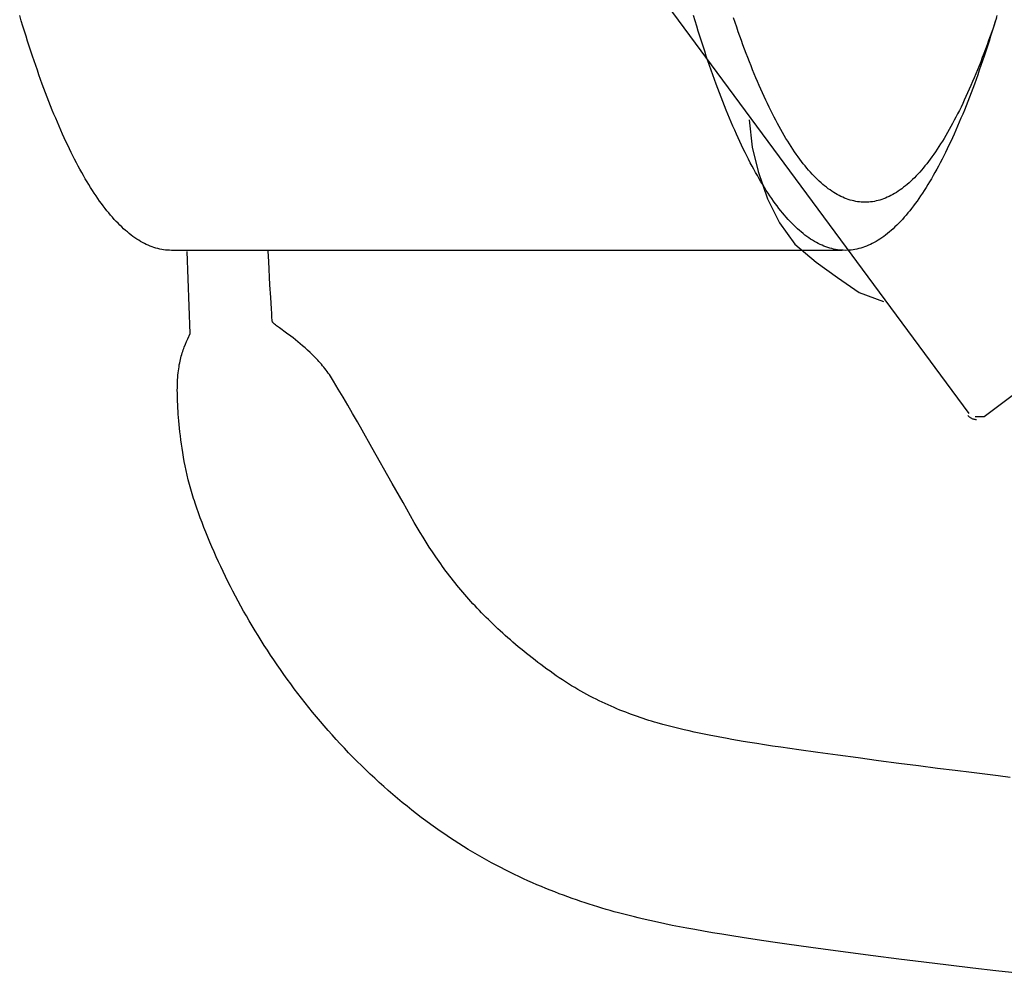
# Model space of a CAD drawing. Extents: x 20 to 1680, y 20 to 1606.
# Drawn here: x 860 to 961, y 1052 to 1151 of the extents above; entities that cross this region are included whole.
import ezdxf

# ---------------------------------------------------------------- set-up
doc = ezdxf.new("R2010")
doc.units = 0
doc.layers.get('0').update_dxf_attribs({"color": 3, "linetype": 'CONTINUOUS'})
doc.layers.add('CSLAYER3', color=3, linetype='CONTINUOUS')

# ---------------------------------------------------------------- blocks, each defined once
blk = doc.blocks.new('BLKF016')
at = {"layer": 'CSLAYER3', "color": 3, "linetype": 'CONTINUOUS'}
for p, q in [((926.59071, 1152.085473), (957.834273, 1109.825677)), ((859.871558, 1150.436372), (859.708637, 1150.978162)), ((860.0351, 1149.900077), (859.871558, 1150.436372)), ((929.532201, 1150.436372), (929.369281, 1150.978162)), ((929.695742, 1149.900077), (929.532201, 1150.436372)), ((933.665278, 1150.254112), (933.504079, 1150.732007)), ((933.827038, 1149.78175), (933.665278, 1150.254112)), ((960.525516, 1150.254112), (960.363756, 1149.78175)), ((960.573428, 1150.436372), (960.409887, 1149.900077)), ((960.686715, 1150.732007), (960.525516, 1150.254112)), ((960.73635, 1150.978162), (960.573428, 1150.436372)), ((860.199257, 1149.369298), (860.0351, 1149.900077)), ((860.364027, 1148.844058), (860.199257, 1149.369298)), ((929.859898, 1149.369298), (929.695742, 1149.900077)), ((930.024667, 1148.844058), (929.859898, 1149.369298)), ((933.989355, 1149.314944), (933.827038, 1149.78175)), ((934.152226, 1148.853714), (933.989355, 1149.314944)), ((960.201439, 1149.314944), (960.038568, 1148.853714)), ((960.245729, 1149.369298), (960.08096, 1148.844058)), ((960.363756, 1149.78175), (960.201439, 1149.314944)), ((960.409887, 1149.900077), (960.245729, 1149.369298)), ((860.529405, 1148.324377), (860.364027, 1148.844058)), ((860.695388, 1147.810279), (860.529405, 1148.324377)), ((930.190045, 1148.324377), (930.024667, 1148.844058)), ((930.356026, 1147.810279), (930.190045, 1148.324377)), ((934.315646, 1148.398082), (934.152226, 1148.853714)), ((934.479612, 1147.94807), (934.315646, 1148.398082)), ((959.875148, 1148.398082), (959.711183, 1147.94807)), ((959.915581, 1148.324377), (959.749598, 1147.810279)), ((960.038568, 1148.853714), (959.875148, 1148.398082)), ((960.08096, 1148.844058), (959.915581, 1148.324377)), ((860.861972, 1147.301785), (860.695388, 1147.810279)), ((861.029153, 1146.798917), (860.861972, 1147.301785)), ((930.522609, 1147.301785), (930.356026, 1147.810279)), ((930.689789, 1146.798917), (930.522609, 1147.301785)), ((934.64412, 1147.503698), (934.479612, 1147.94807)), ((934.809167, 1147.064989), (934.64412, 1147.503698)), ((959.546674, 1147.503698), (959.381628, 1147.064989)), ((959.583015, 1147.301785), (959.415834, 1146.798917)), ((959.711183, 1147.94807), (959.546674, 1147.503698)), ((959.749598, 1147.810279), (959.583015, 1147.301785)), ((861.196926, 1146.301697), (861.029153, 1146.798917)), ((861.36529, 1145.810147), (861.196926, 1146.301697)), ((930.857562, 1146.301697), (930.689789, 1146.798917)), ((931.025924, 1145.810147), (930.857562, 1146.301697)), ((934.974748, 1146.631963), (934.809167, 1147.064989)), ((935.140861, 1146.204641), (934.974748, 1146.631963)), ((935.307502, 1145.783046), (935.140861, 1146.204641)), ((959.049933, 1146.204641), (958.883292, 1145.783046)), ((959.216046, 1146.631963), (959.049933, 1146.204641)), ((959.24806, 1146.301697), (959.079697, 1145.810147)), ((959.381628, 1147.064989), (959.216046, 1146.631963)), ((959.415834, 1146.798917), (959.24806, 1146.301697)), ((861.534238, 1145.324288), (861.36529, 1145.810147)), ((861.703769, 1144.844144), (861.534238, 1145.324288)), ((931.194872, 1145.324288), (931.025924, 1145.810147)), ((931.364401, 1144.844144), (931.194872, 1145.324288)), ((935.474667, 1145.367199), (935.307502, 1145.783046)), ((935.642352, 1144.95712), (935.474667, 1145.367199)), ((958.716128, 1145.367199), (958.548443, 1144.95712)), ((958.883292, 1145.783046), (958.716128, 1145.367199)), ((958.910748, 1145.324288), (958.741218, 1144.844144)), ((959.079697, 1145.810147), (958.910748, 1145.324288)), ((861.873877, 1144.369736), (861.703769, 1144.844144)), ((862.044559, 1143.901086), (861.873877, 1144.369736)), ((931.534508, 1144.369736), (931.364401, 1144.844144)), ((931.70519, 1143.901086), (931.534508, 1144.369736)), ((935.810553, 1144.552832), (935.642352, 1144.95712)), ((935.979268, 1144.154355), (935.810553, 1144.552832)), ((936.148491, 1143.761711), (935.979268, 1144.154355)), ((958.211527, 1144.154355), (958.042303, 1143.761711)), ((958.380241, 1144.552832), (958.211527, 1144.154355)), ((958.548443, 1144.95712), (958.380241, 1144.552832)), ((958.57111, 1144.369736), (958.400427, 1143.901086)), ((958.741218, 1144.844144), (958.57111, 1144.369736)), ((862.215812, 1143.438216), (862.044559, 1143.901086)), ((862.387631, 1142.981148), (862.215812, 1143.438216)), ((931.876441, 1143.438216), (931.70519, 1143.901086)), ((932.048259, 1142.981148), (931.876441, 1143.438216)), ((936.318221, 1143.374922), (936.148491, 1143.761711)), ((936.488452, 1142.994009), (936.318221, 1143.374922)), ((957.872573, 1143.374922), (957.702342, 1142.994009)), ((958.042303, 1143.761711), (957.872573, 1143.374922)), ((958.229175, 1143.438216), (958.057356, 1142.981148)), ((958.400427, 1143.901086), (958.229175, 1143.438216)), ((862.560012, 1142.529903), (862.387631, 1142.981148)), ((862.732952, 1142.084505), (862.560012, 1142.529903)), ((862.906447, 1141.644974), (862.732952, 1142.084505)), ((932.220639, 1142.529903), (932.048259, 1142.981148)), ((932.393578, 1142.084505), (932.220639, 1142.529903)), ((932.567072, 1141.644974), (932.393578, 1142.084505)), ((936.659182, 1142.618992), (936.488452, 1142.994009)), ((936.830407, 1142.249894), (936.659182, 1142.618992)), ((937.002122, 1141.886736), (936.830407, 1142.249894)), ((957.360388, 1142.249894), (957.188672, 1141.886736)), ((957.531612, 1142.618992), (957.360388, 1142.249894)), ((957.702342, 1142.994009), (957.531612, 1142.618992)), ((957.712034, 1142.084505), (957.538539, 1141.644974)), ((957.884974, 1142.529903), (957.712034, 1142.084505)), ((958.057356, 1142.981148), (957.884974, 1142.529903)), ((863.080493, 1141.211333), (862.906447, 1141.644974)), ((863.255087, 1140.783603), (863.080493, 1141.211333)), ((932.741117, 1141.211333), (932.567072, 1141.644974)), ((932.915709, 1140.783603), (932.741117, 1141.211333)), ((937.174325, 1141.529539), (937.002122, 1141.886736)), ((937.347011, 1141.178324), (937.174325, 1141.529539)), ((937.520178, 1140.833114), (937.347011, 1141.178324)), ((956.843783, 1141.178324), (956.670617, 1140.833114)), ((957.016469, 1141.529539), (956.843783, 1141.178324)), ((957.188672, 1141.886736), (957.016469, 1141.529539)), ((957.364493, 1141.211333), (957.1899, 1140.783603)), ((957.538539, 1141.644974), (957.364493, 1141.211333)), ((863.430223, 1140.361808), (863.255087, 1140.783603)), ((863.6059, 1139.945968), (863.430223, 1140.361808)), ((933.090845, 1140.361808), (932.915709, 1140.783603)), ((933.26652, 1139.945968), (933.090845, 1140.361808)), ((935.111653, 1140.19007), (935.427231, 1137.372757)), ((937.69382, 1140.493929), (937.520178, 1140.833114)), ((937.867936, 1140.16079), (937.69382, 1140.493929)), ((938.04252, 1139.83372), (937.867936, 1140.16079)), ((956.322859, 1140.16079), (956.148274, 1139.83372)), ((956.496974, 1140.493929), (956.322859, 1140.16079)), ((956.670617, 1140.833114), (956.496974, 1140.493929)), ((957.014763, 1140.361808), (956.839087, 1139.945968)), ((957.1899, 1140.783603), (957.014763, 1140.361808)), ((863.782112, 1139.536106), (863.6059, 1139.945968)), ((863.958856, 1139.132244), (863.782112, 1139.536106)), ((864.136128, 1138.734403), (863.958856, 1139.132244)), ((933.442731, 1139.536106), (933.26652, 1139.945968)), ((933.619474, 1139.132244), (933.442731, 1139.536106)), ((933.796745, 1138.734403), (933.619474, 1139.132244)), ((938.21757, 1139.512739), (938.04252, 1139.83372)), ((938.393081, 1139.197868), (938.21757, 1139.512739)), ((938.569051, 1138.88913), (938.393081, 1139.197868)), ((955.797713, 1139.197868), (955.621743, 1138.88913)), ((955.973224, 1139.512739), (955.797713, 1139.197868)), ((956.148274, 1139.83372), (955.973224, 1139.512739)), ((956.48613, 1139.132244), (956.308858, 1138.734403)), ((956.662875, 1139.536106), (956.48613, 1139.132244)), ((956.839087, 1139.945968), (956.662875, 1139.536106)), ((864.313925, 1138.342606), (864.136128, 1138.734403)), ((864.492242, 1137.956874), (864.313925, 1138.342606)), ((864.671075, 1137.57723), (864.492242, 1137.956874)), ((933.97454, 1138.342606), (933.796745, 1138.734403)), ((934.152856, 1137.956874), (933.97454, 1138.342606)), ((934.331688, 1137.57723), (934.152856, 1137.956874)), ((938.745475, 1138.586546), (938.569051, 1138.88913)), ((938.922349, 1138.290136), (938.745475, 1138.586546)), ((939.099671, 1137.999922), (938.922349, 1138.290136)), ((939.277436, 1137.715926), (939.099671, 1137.999922)), ((955.091124, 1137.999922), (954.913359, 1137.715926)), ((955.268445, 1138.290136), (955.091124, 1137.999922)), ((955.44532, 1138.586546), (955.268445, 1138.290136)), ((955.621743, 1138.88913), (955.44532, 1138.586546)), ((955.952745, 1137.956874), (955.773911, 1137.57723)), ((956.131062, 1138.342606), (955.952745, 1137.956874)), ((956.308858, 1138.734403), (956.131062, 1138.342606)), ((864.850422, 1137.203696), (864.671075, 1137.57723)), ((865.030277, 1136.836293), (864.850422, 1137.203696)), ((934.511034, 1137.203696), (934.331688, 1137.57723)), ((934.690888, 1136.836293), (934.511034, 1137.203696)), ((935.427231, 1137.372757), (936.058388, 1134.868468)), ((939.45564, 1137.438169), (939.277436, 1137.715926)), ((939.634281, 1137.166672), (939.45564, 1137.438169)), ((939.813354, 1136.901457), (939.634281, 1137.166672)), ((954.556513, 1137.166672), (954.37744, 1136.901457)), ((954.735154, 1137.438169), (954.556513, 1137.166672)), ((954.913359, 1137.715926), (954.735154, 1137.438169)), ((955.594565, 1137.203696), (955.41471, 1136.836293)), ((955.773911, 1137.57723), (955.594565, 1137.203696)), ((865.210637, 1136.475044), (865.030277, 1136.836293)), ((865.391499, 1136.11997), (865.210637, 1136.475044)), ((865.572859, 1135.771093), (865.391499, 1136.11997)), ((934.871247, 1136.475044), (934.690888, 1136.836293)), ((935.052107, 1136.11997), (934.871247, 1136.475044)), ((935.233466, 1135.771093), (935.052107, 1136.11997)), ((939.992856, 1136.642545), (939.813354, 1136.901457)), ((940.172782, 1136.389957), (939.992856, 1136.642545)), ((940.35313, 1136.143715), (940.172782, 1136.389957)), ((940.533896, 1135.903841), (940.35313, 1136.143715)), ((953.837664, 1136.143715), (953.656898, 1135.903841)), ((954.018012, 1136.389957), (953.837664, 1136.143715)), ((954.197939, 1136.642545), (954.018012, 1136.389957)), ((954.37744, 1136.901457), (954.197939, 1136.642545)), ((955.053487, 1136.11997), (954.872128, 1135.771093)), ((955.234349, 1136.475044), (955.053487, 1136.11997)), ((955.41471, 1136.836293), (955.234349, 1136.475044)), ((865.754712, 1135.428436), (865.572859, 1135.771093)), ((865.937054, 1135.092021), (865.754712, 1135.428436)), ((866.119883, 1134.761868), (865.937054, 1135.092021)), ((935.415317, 1135.428436), (935.233466, 1135.771093)), ((935.597659, 1135.092021), (935.415317, 1135.428436)), ((935.780486, 1134.761868), (935.597659, 1135.092021)), ((940.715076, 1135.670354), (940.533896, 1135.903841)), ((940.896667, 1135.443278), (940.715076, 1135.670354)), ((941.078664, 1135.222633), (940.896667, 1135.443278)), ((941.261064, 1135.00844), (941.078664, 1135.222633)), ((941.443863, 1134.800722), (941.261064, 1135.00844)), ((952.929731, 1135.00844), (952.746931, 1134.800722)), ((953.112131, 1135.222633), (952.929731, 1135.00844)), ((953.294128, 1135.443278), (953.112131, 1135.222633)), ((953.475718, 1135.670354), (953.294128, 1135.443278)), ((953.656898, 1135.903841), (953.475718, 1135.670354)), ((954.507932, 1135.092021), (954.325103, 1134.761868)), ((954.690275, 1135.428436), (954.507932, 1135.092021)), ((954.872128, 1135.771093), (954.690275, 1135.428436)), ((866.303194, 1134.438002), (866.119883, 1134.761868)), ((866.486984, 1134.120442), (866.303194, 1134.438002)), ((866.671248, 1133.809212), (866.486984, 1134.120442)), ((935.963796, 1134.438002), (935.780486, 1134.761868)), ((936.147584, 1134.120442), (935.963796, 1134.438002)), ((936.058388, 1134.868468), (937.005231, 1132.051155)), ((936.331847, 1133.809212), (936.147584, 1134.120442)), ((941.627058, 1134.599499), (941.443863, 1134.800722)), ((941.810646, 1134.404792), (941.627058, 1134.599499)), ((941.994621, 1134.216624), (941.810646, 1134.404792)), ((942.178982, 1134.035015), (941.994621, 1134.216624)), ((942.363723, 1133.859987), (942.178982, 1134.035015)), ((952.011812, 1134.035015), (951.827071, 1133.859987)), ((952.196173, 1134.216624), (952.011812, 1134.035015)), ((952.380149, 1134.404792), (952.196173, 1134.216624)), ((952.563736, 1134.599499), (952.380149, 1134.404792)), ((952.746931, 1134.800722), (952.563736, 1134.599499)), ((953.958003, 1134.120442), (953.773739, 1133.809212)), ((954.141792, 1134.438002), (953.958003, 1134.120442)), ((954.325103, 1134.761868), (954.141792, 1134.438002)), ((866.855982, 1133.504333), (866.671248, 1133.809212)), ((867.041184, 1133.205827), (866.855982, 1133.504333)), ((867.226849, 1132.913717), (867.041184, 1133.205827)), ((867.412973, 1132.628024), (867.226849, 1132.913717)), ((936.51658, 1133.504333), (936.331847, 1133.809212)), ((936.70178, 1133.205827), (936.51658, 1133.504333)), ((936.887444, 1132.913717), (936.70178, 1133.205827)), ((937.073566, 1132.628024), (936.887444, 1132.913717)), ((942.548842, 1133.69156), (942.363723, 1133.859987)), ((942.734335, 1133.529758), (942.548842, 1133.69156)), ((942.920198, 1133.3746), (942.734335, 1133.529758)), ((943.106427, 1133.226109), (942.920198, 1133.3746)), ((943.293019, 1133.084305), (943.106427, 1133.226109)), ((943.47997, 1132.94921), (943.293019, 1133.084305)), ((943.667277, 1132.820846), (943.47997, 1132.94921)), ((950.710824, 1132.94921), (950.523518, 1132.820846)), ((950.897775, 1133.084305), (950.710824, 1132.94921)), ((951.084367, 1133.226109), (950.897775, 1133.084305)), ((951.270596, 1133.3746), (951.084367, 1133.226109)), ((951.456459, 1133.529758), (951.270596, 1133.3746)), ((951.641952, 1133.69156), (951.456459, 1133.529758)), ((951.827071, 1133.859987), (951.641952, 1133.69156)), ((953.218138, 1132.913717), (953.032014, 1132.628024)), ((953.403803, 1133.205827), (953.218138, 1132.913717)), ((953.589004, 1133.504333), (953.403803, 1133.205827)), ((953.773739, 1133.809212), (953.589004, 1133.504333)), ((867.599552, 1132.34877), (867.412973, 1132.628024)), ((867.786583, 1132.075977), (867.599552, 1132.34877)), ((867.974061, 1131.809667), (867.786583, 1132.075977)), ((937.005231, 1132.051155), (938.267545, 1129.546865)), ((937.260144, 1132.34877), (937.073566, 1132.628024)), ((937.447173, 1132.075977), (937.260144, 1132.34877)), ((937.63465, 1131.809667), (937.447173, 1132.075977)), ((943.854935, 1132.699233), (943.667277, 1132.820846)), ((944.042941, 1132.584394), (943.854935, 1132.699233)), ((944.231292, 1132.476349), (944.042941, 1132.584394)), ((944.419984, 1132.375119), (944.231292, 1132.476349)), ((944.609013, 1132.280727), (944.419984, 1132.375119)), ((944.798375, 1132.193193), (944.609013, 1132.280727)), ((944.988067, 1132.11254), (944.798375, 1132.193193)), ((945.178085, 1132.038787), (944.988067, 1132.11254)), ((945.368426, 1131.971957), (945.178085, 1132.038787)), ((945.559085, 1131.912072), (945.368426, 1131.971957)), ((945.750059, 1131.859151), (945.559085, 1131.912072)), ((945.941345, 1131.813218), (945.750059, 1131.859151)), ((948.440735, 1131.859151), (948.249449, 1131.813218)), ((948.631709, 1131.912072), (948.440735, 1131.859151)), ((948.822369, 1131.971957), (948.631709, 1131.912072)), ((949.012709, 1132.038787), (948.822369, 1131.971957)), ((949.202727, 1132.11254), (949.012709, 1132.038787)), ((949.392419, 1132.193193), (949.202727, 1132.11254)), ((949.581782, 1132.280727), (949.392419, 1132.193193)), ((949.77081, 1132.375119), (949.581782, 1132.280727)), ((949.959502, 1132.476349), (949.77081, 1132.375119)), ((950.147853, 1132.584394), (949.959502, 1132.476349)), ((950.335859, 1132.699233), (950.147853, 1132.584394)), ((950.523518, 1132.820846), (950.335859, 1132.699233)), ((952.658404, 1132.075977), (952.470925, 1131.809667)), ((952.845435, 1132.34877), (952.658404, 1132.075977)), ((953.032014, 1132.628024), (952.845435, 1132.34877)), ((868.161984, 1131.549862), (867.974061, 1131.809667)), ((868.350347, 1131.296585), (868.161984, 1131.549862)), ((868.539146, 1131.049856), (868.350347, 1131.296585)), ((868.728377, 1130.809699), (868.539146, 1131.049856)), ((937.822572, 1131.549862), (937.63465, 1131.809667)), ((938.010933, 1131.296585), (937.822572, 1131.549862)), ((938.19973, 1131.049856), (938.010933, 1131.296585)), ((938.38896, 1130.809699), (938.19973, 1131.049856)), ((946.132939, 1131.774292), (945.941345, 1131.813218)), ((946.324837, 1131.742396), (946.132939, 1131.774292)), ((946.517036, 1131.717551), (946.324837, 1131.742396)), ((946.709531, 1131.699778), (946.517036, 1131.717551)), ((946.902319, 1131.689098), (946.709531, 1131.699778)), ((947.095397, 1131.685533), (946.902319, 1131.689098)), ((947.288475, 1131.689098), (947.095397, 1131.685533)), ((947.481263, 1131.699778), (947.288475, 1131.689098)), ((947.673759, 1131.717551), (947.481263, 1131.699778)), ((947.865957, 1131.742396), (947.673759, 1131.717551)), ((948.057855, 1131.774292), (947.865957, 1131.742396)), ((948.249449, 1131.813218), (948.057855, 1131.774292)), ((951.905841, 1131.049856), (951.71661, 1130.809699)), ((952.09464, 1131.296585), (951.905841, 1131.049856)), ((952.283003, 1131.549862), (952.09464, 1131.296585)), ((952.470925, 1131.809667), (952.283003, 1131.549862)), ((988.76215, 1131.425109), (959.412166, 1109.512547)), ((868.918037, 1130.576134), (868.728377, 1130.809699)), ((869.108122, 1130.349185), (868.918037, 1130.576134)), ((869.298628, 1130.128873), (869.108122, 1130.349185)), ((869.48955, 1129.915219), (869.298628, 1130.128873)), ((869.680887, 1129.708246), (869.48955, 1129.915219)), ((938.578619, 1130.576134), (938.38896, 1130.809699)), ((938.768702, 1130.349185), (938.578619, 1130.576134)), ((938.959206, 1130.128873), (938.768702, 1130.349185)), ((939.150127, 1129.915219), (938.959206, 1130.128873)), ((939.341462, 1129.708246), (939.150127, 1129.915219)), ((950.955436, 1129.915219), (950.7641, 1129.708246)), ((951.146359, 1130.128873), (950.955436, 1129.915219)), ((951.336865, 1130.349185), (951.146359, 1130.128873)), ((951.52695, 1130.576134), (951.336865, 1130.349185)), ((951.71661, 1130.809699), (951.52695, 1130.576134)), ((869.872632, 1129.507977), (869.680887, 1129.708246)), ((870.064784, 1129.314432), (869.872632, 1129.507977)), ((870.257337, 1129.127634), (870.064784, 1129.314432)), ((870.450288, 1128.947605), (870.257337, 1129.127634)), ((870.643634, 1128.774367), (870.450288, 1128.947605)), ((938.267545, 1129.546865), (939.845545, 1127.355599)), ((939.533206, 1129.507977), (939.341462, 1129.708246)), ((939.725356, 1129.314432), (939.533206, 1129.507977)), ((939.917908, 1129.127634), (939.725356, 1129.314432)), ((940.110857, 1128.947605), (939.917908, 1129.127634)), ((940.304201, 1128.774367), (940.110857, 1128.947605)), ((949.994698, 1128.947605), (949.801353, 1128.774367)), ((950.187649, 1129.127634), (949.994698, 1128.947605)), ((950.380203, 1129.314432), (950.187649, 1129.127634)), ((950.572354, 1129.507977), (950.380203, 1129.314432)), ((950.7641, 1129.708246), (950.572354, 1129.507977)), ((870.83737, 1128.607941), (870.643634, 1128.774367)), ((871.031492, 1128.44835), (870.83737, 1128.607941)), ((871.225997, 1128.295616), (871.031492, 1128.44835)), ((871.420881, 1128.149761), (871.225997, 1128.295616)), ((871.61614, 1128.010806), (871.420881, 1128.149761)), ((871.81177, 1127.878774), (871.61614, 1128.010806)), ((872.007768, 1127.753687), (871.81177, 1127.878774)), ((940.497935, 1128.607941), (940.304201, 1128.774367)), ((940.692056, 1128.44835), (940.497935, 1128.607941)), ((940.886559, 1128.295616), (940.692056, 1128.44835)), ((941.081442, 1128.149761), (940.886559, 1128.295616)), ((941.276699, 1128.010806), (941.081442, 1128.149761)), ((941.472327, 1127.878774), (941.276699, 1128.010806)), ((941.668323, 1127.753687), (941.472327, 1127.878774)), ((948.633216, 1127.878774), (948.437219, 1127.753687)), ((948.828847, 1128.010806), (948.633216, 1127.878774)), ((949.024106, 1128.149761), (948.828847, 1128.010806)), ((949.21899, 1128.295616), (949.024106, 1128.149761)), ((949.413495, 1128.44835), (949.21899, 1128.295616)), ((949.607617, 1128.607941), (949.413495, 1128.44835)), ((949.801353, 1128.774367), (949.607617, 1128.607941)), ((872.204129, 1127.635566), (872.007768, 1127.753687)), ((872.40085, 1127.524433), (872.204129, 1127.635566)), ((872.597927, 1127.420312), (872.40085, 1127.524433)), ((872.795356, 1127.323223), (872.597927, 1127.420312)), ((872.993133, 1127.233188), (872.795356, 1127.323223)), ((873.191254, 1127.15023), (872.993133, 1127.233188)), ((873.389717, 1127.07437), (873.191254, 1127.15023)), ((873.588516, 1127.005631), (873.389717, 1127.07437)), ((873.787648, 1126.944034), (873.588516, 1127.005631)), ((873.987109, 1126.889602), (873.787648, 1126.944034)), ((874.186895, 1126.842355), (873.987109, 1126.889602)), ((874.387003, 1126.802318), (874.186895, 1126.842355)), ((874.587429, 1126.76951), (874.387003, 1126.802318)), ((874.788168, 1126.743955), (874.587429, 1126.76951)), ((939.845545, 1127.355599), (942.054702, 1125.477461)), ((941.864683, 1127.635566), (941.668323, 1127.753687)), ((942.061402, 1127.524433), (941.864683, 1127.635566)), ((942.258477, 1127.420312), (942.061402, 1127.524433)), ((942.455904, 1127.323223), (942.258477, 1127.420312)), ((942.653679, 1127.233188), (942.455904, 1127.323223)), ((942.851799, 1127.15023), (942.653679, 1127.233188)), ((943.05026, 1127.07437), (942.851799, 1127.15023)), ((943.249057, 1127.005631), (943.05026, 1127.07437)), ((943.448187, 1126.944034), (943.249057, 1127.005631)), ((943.647646, 1126.889602), (943.448187, 1126.944034)), ((943.847431, 1126.842355), (943.647646, 1126.889602)), ((944.047537, 1126.802318), (943.847431, 1126.842355)), ((944.24796, 1126.76951), (944.047537, 1126.802318)), ((944.448698, 1126.743955), (944.24796, 1126.76951)), ((945.857558, 1126.76951), (945.656818, 1126.743955)), ((946.057983, 1126.802318), (945.857558, 1126.76951)), ((946.258091, 1126.842355), (946.057983, 1126.802318)), ((946.457878, 1126.889602), (946.258091, 1126.842355)), ((946.657339, 1126.944034), (946.457878, 1126.889602)), ((946.856471, 1127.005631), (946.657339, 1126.944034)), ((947.05527, 1127.07437), (946.856471, 1127.005631)), ((947.253732, 1127.15023), (947.05527, 1127.07437)), ((947.451854, 1127.233188), (947.253732, 1127.15023)), ((947.649631, 1127.323223), (947.451854, 1127.233188)), ((947.84706, 1127.420312), (947.649631, 1127.323223)), ((948.044137, 1127.524433), (947.84706, 1127.420312)), ((948.240858, 1127.635566), (948.044137, 1127.524433)), ((948.437219, 1127.753687), (948.240858, 1127.635566)), ((874.989218, 1126.725674), (874.788168, 1126.743955)), ((875.190574, 1126.71469), (874.989218, 1126.725674)), ((875.392231, 1126.711023), (875.190574, 1126.71469)), ((944.725658, 1126.711023), (875.392231, 1126.711023)), ((877.32087, 1118.107252), (877.013659, 1126.57427)), ((885.451494, 1125.541941), (885.395263, 1126.618141)), ((944.649745, 1126.725674), (944.448698, 1126.743955)), ((944.851099, 1126.71469), (944.649745, 1126.725674)), ((945.052755, 1126.711023), (944.851099, 1126.71469)), ((945.254413, 1126.71469), (945.052755, 1126.711023)), ((945.455769, 1126.725674), (945.254413, 1126.71469)), ((945.656818, 1126.743955), (945.455769, 1126.725674)), ((885.581784, 1123.141399), (885.451494, 1125.541941)), ((942.054702, 1125.477461), (944.263752, 1123.91224)), ((944.263752, 1123.91224), (946.472909, 1122.347019)), ((885.656701, 1121.832651), (885.581784, 1123.141399)), ((885.728532, 1120.658599), (885.656701, 1121.832651)), ((946.472909, 1122.347019), (948.997645, 1121.40795)), ((885.76104, 1120.170604), (885.728532, 1120.658599)), ((885.790077, 1119.774505), (885.76104, 1120.170604)), ((885.814742, 1119.48971), (885.790077, 1119.774505)), ((885.825154, 1119.395117), (885.814742, 1119.48971)), ((885.834135, 1119.335628), (885.825154, 1119.395117)), ((885.841129, 1119.313871), (885.834135, 1119.335628)), ((885.853791, 1119.289731), (885.841129, 1119.313871)), ((885.87199, 1119.263209), (885.853791, 1119.289731)), ((885.89559, 1119.234306), (885.87199, 1119.263209)), ((885.92446, 1119.203024), (885.89559, 1119.234306)), ((885.958465, 1119.169364), (885.92446, 1119.203024)), ((886.041349, 1119.094914), (885.958465, 1119.169364)), ((886.143174, 1119.010968), (886.041349, 1119.094914)), ((886.262874, 1118.917536), (886.143174, 1119.010968)), ((886.551629, 1118.702257), (886.262874, 1118.917536)), ((887.296685, 1118.15834), (886.551629, 1118.702257)), ((877.07529, 1117.554157), (877.32087, 1118.107252)), ((887.735913, 1117.829872), (887.296685, 1118.15834)), ((887.968467, 1117.651549), (887.735913, 1117.829872)), ((888.208225, 1117.463846), (887.968467, 1117.651549)), ((876.668729, 1116.563047), (876.723795, 1116.710217)), ((876.723795, 1116.710217), (876.837424, 1116.997464)), ((876.837424, 1116.997464), (876.954911, 1117.277771)), ((876.954911, 1117.277771), (877.07529, 1117.554157)), ((888.45412, 1117.266774), (888.208225, 1117.463846)), ((888.705085, 1117.060345), (888.45412, 1117.266774)), ((888.960053, 1116.844569), (888.705085, 1117.060345)), ((889.217956, 1116.619457), (888.960053, 1116.844569)), ((889.477729, 1116.385018), (889.217956, 1116.619457)), ((876.327139, 1115.431416), (876.370393, 1115.606589)), ((876.370393, 1115.606589), (876.415695, 1115.776628)), ((876.415695, 1115.776628), (876.462927, 1115.941913)), ((876.462927, 1115.941913), (876.511967, 1116.102819)), ((876.511967, 1116.102819), (876.562694, 1116.259725)), ((876.562694, 1116.259725), (876.614988, 1116.413009)), ((876.614988, 1116.413009), (876.668729, 1116.563047)), ((889.738303, 1116.141265), (889.477729, 1116.385018)), ((889.998611, 1115.888207), (889.738303, 1116.141265)), ((890.257588, 1115.625856), (889.998611, 1115.888207)), ((890.386243, 1115.491198), (890.257588, 1115.625856)), ((876.145827, 1114.465341), (876.177026, 1114.671842)), ((876.177026, 1114.671842), (876.210878, 1114.871323)), ((876.210878, 1114.871323), (876.247261, 1115.06416)), ((876.247261, 1115.06416), (876.286055, 1115.250732)), ((876.286055, 1115.250732), (876.327139, 1115.431416)), ((890.514164, 1115.354221), (890.386243, 1115.491198)), ((890.641219, 1115.214926), (890.514164, 1115.354221)), ((890.767275, 1115.073314), (890.641219, 1115.214926)), ((890.892196, 1114.929387), (890.767275, 1115.073314)), ((891.015851, 1114.783145), (890.892196, 1114.929387)), ((891.138106, 1114.634591), (891.015851, 1114.783145)), ((891.258827, 1114.483725), (891.138106, 1114.634591)), ((876.033825, 1113.314308), (876.049957, 1113.561576)), ((876.049957, 1113.561576), (876.069344, 1113.799936)), ((876.069344, 1113.799936), (876.091865, 1114.029765)), ((876.091865, 1114.029765), (876.117399, 1114.251441)), ((876.117399, 1114.251441), (876.145827, 1114.465341)), ((891.377881, 1114.33055), (891.258827, 1114.483725)), ((891.495135, 1114.175065), (891.377881, 1114.33055)), ((891.610455, 1114.017273), (891.495135, 1114.175065)), ((891.723709, 1113.857175), (891.610455, 1114.017273)), ((891.834761, 1113.694773), (891.723709, 1113.857175)), ((891.94348, 1113.530067), (891.834761, 1113.694773)), ((892.049732, 1113.363058), (891.94348, 1113.530067)), ((876.004253, 1112.228597), (876.006161, 1112.515275)), ((876.006161, 1112.515275), (876.011806, 1112.791535)), ((876.011806, 1112.791535), (876.021068, 1113.057753)), ((876.021068, 1113.057753), (876.033825, 1113.314308)), ((892.153383, 1113.193749), (892.049732, 1113.363058)), ((892.646223, 1112.36769), (892.153383, 1113.193749)), ((876.005667, 1111.978503), (876.004253, 1112.228597)), ((876.011453, 1111.633019), (876.005667, 1111.978503)), ((876.023924, 1111.198892), (876.011453, 1111.633019)), ((893.138031, 1111.53408), (892.646223, 1112.36769)), ((893.629836, 1110.692051), (893.138031, 1111.53408)), ((876.045394, 1110.682869), (876.023924, 1111.198892)), ((876.060228, 1110.396256), (876.045394, 1110.682869)), ((894.122667, 1109.840736), (893.629836, 1110.692051)), ((876.078179, 1110.0917), (876.060228, 1110.396256)), ((876.099536, 1109.770043), (876.078179, 1110.0917)), ((876.124591, 1109.432131), (876.099536, 1109.770043)), ((894.617553, 1108.979267), (894.122667, 1109.840736)), ((957.772862, 1109.595913), (957.732183, 1109.647671)), ((957.816302, 1109.546967), (957.772862, 1109.595913)), ((957.862353, 1109.500909), (957.816302, 1109.546967)), ((957.910862, 1109.457816), (957.862353, 1109.500909)), ((957.961676, 1109.417763), (957.910862, 1109.457816)), ((958.781008, 1109.512547), (958.46543, 1109.512547)), ((959.096587, 1109.512547), (958.781008, 1109.512547)), ((959.412166, 1109.512547), (959.096587, 1109.512547)), ((876.15363, 1109.078805), (876.124591, 1109.432131)), ((876.186945, 1108.710911), (876.15363, 1109.078805)), ((876.224823, 1108.32929), (876.186945, 1108.710911)), ((895.115524, 1108.106778), (894.617553, 1108.979267)), ((958.014643, 1109.380826), (957.961676, 1109.417763)), ((958.069612, 1109.347081), (958.014643, 1109.380826)), ((958.126429, 1109.316603), (958.069612, 1109.347081)), ((958.184943, 1109.289469), (958.126429, 1109.316603)), ((958.245002, 1109.265754), (958.184943, 1109.289469)), ((958.306453, 1109.245535), (958.245002, 1109.265754)), ((958.369144, 1109.228887), (958.306453, 1109.245535)), ((958.432923, 1109.215886), (958.369144, 1109.228887)), ((958.497638, 1109.206608), (958.432923, 1109.215886)), ((958.563136, 1109.201129), (958.497638, 1109.206608)), ((958.629265, 1109.199525), (958.563136, 1109.201129)), ((876.267555, 1107.934787), (876.224823, 1108.32929)), ((876.315429, 1107.528245), (876.267555, 1107.934787)), ((876.368735, 1107.110508), (876.315429, 1107.528245)), ((896.124834, 1106.325264), (895.115524, 1108.106778)), ((876.427762, 1106.682419), (876.368735, 1107.110508)), ((876.492799, 1106.244822), (876.427762, 1106.682419)), ((876.564136, 1105.798559), (876.492799, 1106.244822)), ((876.642062, 1105.344475), (876.564136, 1105.798559)), ((898.225748, 1102.591811), (896.124834, 1106.325264)), ((876.726866, 1104.883414), (876.642062, 1105.344475)), ((876.818837, 1104.416218), (876.726866, 1104.883414)), ((876.918265, 1103.94373), (876.818837, 1104.416218)), ((877.025439, 1103.466796), (876.918265, 1103.94373)), ((877.140648, 1102.986257), (877.025439, 1103.466796)), ((877.264181, 1102.502958), (877.140648, 1102.986257)), ((877.32916, 1102.260537), (877.264181, 1102.502958)), ((899.333817, 1100.62599), (898.225748, 1102.591811)), ((877.396329, 1102.017742), (877.32916, 1102.260537)), ((877.465723, 1101.774679), (877.396329, 1102.017742)), ((877.537379, 1101.531453), (877.465723, 1101.774679)), ((877.611333, 1101.288169), (877.537379, 1101.531453)), ((877.687621, 1101.044934), (877.611333, 1101.288169)), ((877.76628, 1100.801851), (877.687621, 1101.044934)), ((877.847345, 1100.559028), (877.76628, 1100.801851)), ((878.017949, 1100.063238), (877.847345, 1100.559028)), ((900.491271, 1098.584852), (899.333817, 1100.62599)), ((878.194118, 1099.565771), (878.017949, 1100.063238)), ((878.375834, 1099.066727), (878.194118, 1099.565771)), ((878.563081, 1098.566206), (878.375834, 1099.066727)), ((878.75584, 1098.06431), (878.563081, 1098.566206)), ((900.79017, 1098.066418), (900.491271, 1098.584852)), ((878.954095, 1097.561137), (878.75584, 1098.06431)), ((879.157828, 1097.05679), (878.954095, 1097.561137)), ((901.094683, 1097.551591), (900.79017, 1098.066418)), ((901.40515, 1097.040251), (901.094683, 1097.551591)), ((879.367022, 1096.551367), (879.157828, 1097.05679)), ((879.58166, 1096.04497), (879.367022, 1096.551367)), ((901.721913, 1096.532276), (901.40515, 1097.040251)), ((902.045313, 1096.027546), (901.721913, 1096.532276)), ((879.801724, 1095.537698), (879.58166, 1096.04497)), ((880.027197, 1095.029653), (879.801724, 1095.537698)), ((902.375693, 1095.525941), (902.045313, 1096.027546)), ((902.713393, 1095.02734), (902.375693, 1095.525941)), ((880.258061, 1094.520935), (880.027197, 1095.029653)), ((880.494299, 1094.011644), (880.258061, 1094.520935)), ((902.885094, 1094.779129), (902.713393, 1095.02734)), ((903.058754, 1094.531624), (902.885094, 1094.779129)), ((903.234415, 1094.284809), (903.058754, 1094.531624)), ((903.41212, 1094.03867), (903.234415, 1094.284809)), ((880.735895, 1093.50188), (880.494299, 1094.011644)), ((880.982829, 1092.991744), (880.735895, 1093.50188)), ((903.59191, 1093.793192), (903.41212, 1094.03867)), ((903.773829, 1093.54836), (903.59191, 1093.793192)), ((903.95792, 1093.304158), (903.773829, 1093.54836)), ((904.144226, 1093.060572), (903.95792, 1093.304158)), ((881.235086, 1092.481336), (880.982829, 1092.991744)), ((881.492648, 1091.970758), (881.235086, 1092.481336)), ((904.332788, 1092.817586), (904.144226, 1093.060572)), ((904.52365, 1092.575185), (904.332788, 1092.817586)), ((904.716854, 1092.333355), (904.52365, 1092.575185)), ((904.912443, 1092.09208), (904.716854, 1092.333355)), ((881.755497, 1091.460108), (881.492648, 1091.970758)), ((882.023617, 1090.949488), (881.755497, 1091.460108)), ((905.110459, 1091.851346), (904.912443, 1092.09208)), ((905.310946, 1091.611136), (905.110459, 1091.851346)), ((905.513947, 1091.371437), (905.310946, 1091.611136)), ((905.719502, 1091.132232), (905.513947, 1091.371437)), ((905.927657, 1090.893508), (905.719502, 1091.132232)), ((882.296989, 1090.438998), (882.023617, 1090.949488)), ((882.575596, 1089.928738), (882.296989, 1090.438998)), ((906.138452, 1090.655248), (905.927657, 1090.893508)), ((906.351931, 1090.417439), (906.138452, 1090.655248)), ((906.568137, 1090.180064), (906.351931, 1090.417439)), ((906.787111, 1089.943109), (906.568137, 1090.180064)), ((882.859422, 1089.418809), (882.575596, 1089.928738)), ((883.148449, 1088.909311), (882.859422, 1089.418809)), ((907.008898, 1089.706558), (906.787111, 1089.943109)), ((907.233539, 1089.470397), (907.008898, 1089.706558)), ((907.461077, 1089.234611), (907.233539, 1089.470397)), ((907.691555, 1088.999184), (907.461077, 1089.234611)), ((883.442659, 1088.400345), (883.148449, 1088.909311)), ((883.742035, 1087.892011), (883.442659, 1088.400345)), ((907.925016, 1088.764102), (907.691555, 1088.999184)), ((908.161502, 1088.529348), (907.925016, 1088.764102)), ((908.401055, 1088.29491), (908.161502, 1088.529348)), ((908.64372, 1088.06077), (908.401055, 1088.29491)), ((884.04656, 1087.384409), (883.742035, 1087.892011)), ((884.356216, 1086.87764), (884.04656, 1087.384409)), ((908.889538, 1087.826915), (908.64372, 1088.06077)), ((909.138551, 1087.593328), (908.889538, 1087.826915)), ((909.390803, 1087.359996), (909.138551, 1087.593328)), ((909.646337, 1087.126903), (909.390803, 1087.359996)), ((909.905195, 1086.894033), (909.646337, 1087.126903)), ((884.670986, 1086.371804), (884.356216, 1086.87764)), ((884.990853, 1085.867002), (884.670986, 1086.371804)), ((910.167419, 1086.661373), (909.905195, 1086.894033)), ((910.433053, 1086.428906), (910.167419, 1086.661373)), ((910.702139, 1086.196618), (910.433053, 1086.428906)), ((910.974719, 1085.964494), (910.702139, 1086.196618)), ((885.3158, 1085.363334), (884.990853, 1085.867002)), ((885.645809, 1084.8609), (885.3158, 1085.363334)), ((911.250837, 1085.732518), (910.974719, 1085.964494)), ((911.530535, 1085.500676), (911.250837, 1085.732518)), ((911.813856, 1085.268952), (911.530535, 1085.500676)), ((912.100843, 1085.037332), (911.813856, 1085.268952)), ((912.391537, 1084.8058), (912.100843, 1085.037332)), ((885.980862, 1084.359801), (885.645809, 1084.8609)), ((886.320943, 1083.860138), (885.980862, 1084.359801)), ((912.685983, 1084.574341), (912.391537, 1084.8058)), ((912.984222, 1084.342941), (912.685983, 1084.574341)), ((913.286297, 1084.111584), (912.984222, 1084.342941)), ((913.592251, 1083.880254), (913.286297, 1084.111584)), ((886.666034, 1083.36201), (886.320943, 1083.860138)), ((887.016117, 1082.865518), (886.666034, 1083.36201)), ((913.902127, 1083.648938), (913.592251, 1083.880254)), ((914.215967, 1083.41762), (913.902127, 1083.648938)), ((914.533814, 1083.186285), (914.215967, 1083.41762)), ((914.853583, 1082.95775), (914.533814, 1083.186285)), ((887.371176, 1082.370763), (887.016117, 1082.865518)), ((887.731193, 1081.877844), (887.371176, 1082.370763)), ((915.17312, 1082.734785), (914.853583, 1082.95775)), ((915.492383, 1082.517304), (915.17312, 1082.734785)), ((915.811333, 1082.305222), (915.492383, 1082.517304)), ((916.129929, 1082.098454), (915.811333, 1082.305222)), ((916.448132, 1081.896914), (916.129929, 1082.098454)), ((888.09615, 1081.386863), (887.731193, 1081.877844)), ((888.466031, 1080.89792), (888.09615, 1081.386863)), ((916.7659, 1081.700518), (916.448132, 1081.896914)), ((917.083195, 1081.509179), (916.7659, 1081.700518)), ((917.399975, 1081.322813), (917.083195, 1081.509179)), ((917.716201, 1081.141333), (917.399975, 1081.322813)), ((918.031832, 1080.964656), (917.716201, 1081.141333)), ((918.346828, 1080.792694), (918.031832, 1080.964656)), ((888.840818, 1080.411115), (888.466031, 1080.89792)), ((889.220494, 1079.926548), (888.840818, 1080.411115)), ((918.661149, 1080.625364), (918.346828, 1080.792694)), ((918.974755, 1080.462579), (918.661149, 1080.625364)), ((919.287605, 1080.304255), (918.974755, 1080.462579)), ((919.59966, 1080.150305), (919.287605, 1080.304255)), ((919.91088, 1080.000646), (919.59966, 1080.150305)), ((920.221223, 1079.85519), (919.91088, 1080.000646)), ((889.605041, 1079.44432), (889.220494, 1079.926548)), ((889.994442, 1078.964531), (889.605041, 1079.44432)), ((890.38868, 1078.487283), (889.994442, 1078.964531)), ((920.53065, 1079.713853), (920.221223, 1079.85519)), ((920.839121, 1079.57655), (920.53065, 1079.713853)), ((921.146596, 1079.443195), (920.839121, 1079.57655)), ((921.453033, 1079.313703), (921.146596, 1079.443195)), ((921.758394, 1079.187988), (921.453033, 1079.313703)), ((922.062638, 1079.065966), (921.758394, 1079.187988)), ((922.365725, 1078.94755), (922.062638, 1079.065966)), ((922.667615, 1078.832656), (922.365725, 1078.94755)), ((890.787737, 1078.012674), (890.38868, 1078.487283)), ((891.191596, 1077.540806), (890.787737, 1078.012674)), ((922.968267, 1078.721197), (922.667615, 1078.832656)), ((923.267641, 1078.61309), (922.968267, 1078.721197)), ((923.565697, 1078.508248), (923.267641, 1078.61309)), ((923.862395, 1078.406586), (923.565697, 1078.508248)), ((924.157695, 1078.308018), (923.862395, 1078.406586)), ((924.451557, 1078.21246), (924.157695, 1078.308018)), ((924.74394, 1078.119826), (924.451557, 1078.21246)), ((925.034804, 1078.030031), (924.74394, 1078.119826)), ((925.324109, 1077.942989), (925.034804, 1078.030031)), ((925.611815, 1077.858615), (925.324109, 1077.942989)), ((891.600239, 1077.071779), (891.191596, 1077.540806)), ((892.01365, 1076.605693), (891.600239, 1077.071779)), ((926.182268, 1077.697529), (925.611815, 1077.858615)), ((926.745843, 1077.546091), (926.182268, 1077.697529)), ((927.302218, 1077.403617), (926.745843, 1077.546091)), ((927.851071, 1077.269425), (927.302218, 1077.403617)), ((928.392081, 1077.142833), (927.851071, 1077.269425)), ((928.924926, 1077.023157), (928.392081, 1077.142833)), ((929.449285, 1076.909714), (928.924926, 1077.023157)), ((929.964837, 1076.801823), (929.449285, 1076.909714)), ((892.431811, 1076.142649), (892.01365, 1076.605693)), ((892.854704, 1075.682747), (892.431811, 1076.142649)), ((930.47126, 1076.698799), (929.964837, 1076.801823)), ((930.968232, 1076.59996), (930.47126, 1076.698799)), ((932.85519, 1076.232801), (930.968232, 1076.59996)), ((933.340976, 1076.140857), (932.85519, 1076.232801)), ((933.894498, 1076.042201), (933.340976, 1076.140857)), ((934.511499, 1075.93732), (933.894498, 1076.042201)), ((935.187719, 1075.826699), (934.511499, 1075.93732)), ((893.282313, 1075.226088), (892.854704, 1075.682747)), ((893.71462, 1074.772772), (893.282313, 1075.226088)), ((935.9189, 1075.710824), (935.187719, 1075.826699)), ((936.700783, 1075.590182), (935.9189, 1075.710824)), ((937.529109, 1075.465259), (936.700783, 1075.590182)), ((938.39962, 1075.33654), (937.529109, 1075.465259)), ((939.308058, 1075.204511), (938.39962, 1075.33654)), ((940.250163, 1075.069658), (939.308058, 1075.204511)), ((942.21834, 1074.793427), (940.250163, 1075.069658)), ((894.151607, 1074.3229), (893.71462, 1074.772772)), ((894.593258, 1073.876571), (894.151607, 1074.3229)), ((895.039554, 1073.433886), (894.593258, 1073.876571)), ((944.270083, 1074.511733), (942.21834, 1074.793427)), ((946.371322, 1074.228465), (944.270083, 1074.511733)), ((948.487989, 1073.94751), (946.371322, 1074.228465)), ((950.586013, 1073.672757), (948.487989, 1073.94751)), ((895.490479, 1072.994946), (895.039554, 1073.433886)), ((895.946016, 1072.559851), (895.490479, 1072.994946)), ((952.631325, 1073.408093), (950.586013, 1073.672757)), ((954.589857, 1073.157406), (952.631325, 1073.408093)), ((956.427539, 1072.924585), (954.589857, 1073.157406)), ((958.110301, 1072.713517), (956.427539, 1072.924585)), ((896.406146, 1072.128702), (895.946016, 1072.559851)), ((896.870853, 1071.701598), (896.406146, 1072.128702)), ((960.874788, 1072.372192), (958.110301, 1072.713517)), ((962.110923, 1072.223063), (960.874788, 1072.372192)), ((897.340119, 1071.278641), (896.870853, 1071.701598)), ((897.813927, 1070.85993), (897.340119, 1071.278641)), ((898.292259, 1070.445566), (897.813927, 1070.85993)), ((898.775099, 1070.03565), (898.292259, 1070.445566)), ((899.262428, 1069.630282), (898.775099, 1070.03565)), ((899.751932, 1069.231509), (899.262428, 1069.630282)), ((900.241251, 1068.84124), (899.751932, 1069.231509)), ((900.730332, 1068.459367), (900.241251, 1068.84124)), ((901.219118, 1068.085783), (900.730332, 1068.459367)), ((901.707554, 1067.720381), (901.219118, 1068.085783)), ((902.195586, 1067.363053), (901.707554, 1067.720381)), ((902.683158, 1067.013692), (902.195586, 1067.363053)), ((903.170214, 1066.672189), (902.683158, 1067.013692)), ((903.6567, 1066.338439), (903.170214, 1066.672189)), ((904.14256, 1066.012333), (903.6567, 1066.338439)), ((904.627739, 1065.693764), (904.14256, 1066.012333)), ((905.112182, 1065.382624), (904.627739, 1065.693764)), ((905.595833, 1065.078806), (905.112182, 1065.382624)), ((906.078638, 1064.782203), (905.595833, 1065.078806)), ((906.560541, 1064.492707), (906.078638, 1064.782203)), ((907.041486, 1064.210211), (906.560541, 1064.492707)), ((907.521419, 1063.934607), (907.041486, 1064.210211)), ((908.000284, 1063.665788), (907.521419, 1063.934607)), ((908.478026, 1063.403646), (908.000284, 1063.665788)), ((908.95459, 1063.148074), (908.478026, 1063.403646)), ((909.429921, 1062.898965), (908.95459, 1063.148074)), ((909.903963, 1062.656211), (909.429921, 1062.898965)), ((910.376661, 1062.419704), (909.903963, 1062.656211)), ((910.84796, 1062.189338), (910.376661, 1062.419704)), ((911.317804, 1061.965004), (910.84796, 1062.189338)), ((911.786139, 1061.746596), (911.317804, 1061.965004)), ((912.252909, 1061.534005), (911.786139, 1061.746596)), ((912.718058, 1061.327125), (912.252909, 1061.534005)), ((913.181532, 1061.125848), (912.718058, 1061.327125)), ((913.643276, 1060.930066), (913.181532, 1061.125848)), ((914.103234, 1060.739672), (913.643276, 1060.930066)), ((914.56135, 1060.55456), (914.103234, 1060.739672)), ((915.017571, 1060.37462), (914.56135, 1060.55456)), ((915.471839, 1060.199746), (915.017571, 1060.37462)), ((915.924101, 1060.02983), (915.471839, 1060.199746)), ((916.374301, 1059.864766), (915.924101, 1060.02983)), ((916.822383, 1059.704444), (916.374301, 1059.864766)), ((917.268293, 1059.548759), (916.822383, 1059.704444)), ((917.711975, 1059.397603), (917.268293, 1059.548759)), ((918.153374, 1059.250867), (917.711975, 1059.397603)), ((918.592434, 1059.108445), (918.153374, 1059.250867)), ((919.029101, 1058.97023), (918.592434, 1059.108445)), ((919.463319, 1058.836113), (919.029101, 1058.97023)), ((919.895034, 1058.705987), (919.463319, 1058.836113)), ((920.324188, 1058.579746), (919.895034, 1058.705987)), ((920.750729, 1058.457281), (920.324188, 1058.579746)), ((921.174599, 1058.338485), (920.750729, 1058.457281)), ((921.595745, 1058.223251), (921.174599, 1058.338485)), ((922.01411, 1058.11147), (921.595745, 1058.223251)), ((922.42964, 1058.003037), (922.01411, 1058.11147)), ((922.842279, 1057.897843), (922.42964, 1058.003037)), ((923.251972, 1057.79578), (922.842279, 1057.897843)), ((923.658663, 1057.696742), (923.251972, 1057.79578)), ((924.062299, 1057.600621), (923.658663, 1057.696742)), ((924.860179, 1057.416701), (924.062299, 1057.600621)), ((925.64517, 1057.243158), (924.860179, 1057.416701)), ((926.41683, 1057.079135), (925.64517, 1057.243158)), ((927.174718, 1056.923771), (926.41683, 1057.079135)), ((927.918391, 1056.776207), (927.174718, 1056.923771)), ((928.685113, 1056.630003), (927.918391, 1056.776207)), ((929.510234, 1056.479524), (928.685113, 1056.630003)), ((930.390446, 1056.325126), (929.510234, 1056.479524)), ((931.322436, 1056.167161), (930.390446, 1056.325126)), ((932.302894, 1056.005982), (931.322436, 1056.167161)), ((933.328511, 1055.841944), (932.302894, 1056.005982)), ((934.395975, 1055.6754), (933.328511, 1055.841944)), ((935.501976, 1055.506703), (934.395975, 1055.6754)), ((936.643203, 1055.336207), (935.501976, 1055.506703)), ((937.816347, 1055.164264), (936.643203, 1055.336207)), ((939.018096, 1054.991229), (937.816347, 1055.164264)), ((940.24514, 1054.817455), (939.018096, 1054.991229)), ((941.494169, 1054.643296), (940.24514, 1054.817455)), ((942.761872, 1054.469104), (941.494169, 1054.643296)), ((944.044938, 1054.295234), (942.761872, 1054.469104)), ((945.340058, 1054.122039), (944.044938, 1054.295234)), ((946.64392, 1053.949871), (945.340058, 1054.122039)), ((947.953215, 1053.779086), (946.64392, 1053.949871)), ((950.574858, 1053.443073), (947.953215, 1053.779086)), ((953.178505, 1053.116829), (950.574858, 1053.443073)), ((955.73767, 1052.80318), (953.178505, 1053.116829)), ((958.225871, 1052.504954), (955.73767, 1052.80318)), ((960.616623, 1052.224979), (958.225871, 1052.504954)), ((962.883442, 1051.966083), (960.616623, 1052.224979))]:
    blk.add_line(p, q, dxfattribs=at)

msp = doc.modelspace()

# ---------------------------------------------------------------- block references
msp.add_blockref('BLKF016', (0, 0))

doc.saveas('drawing.dxf')
